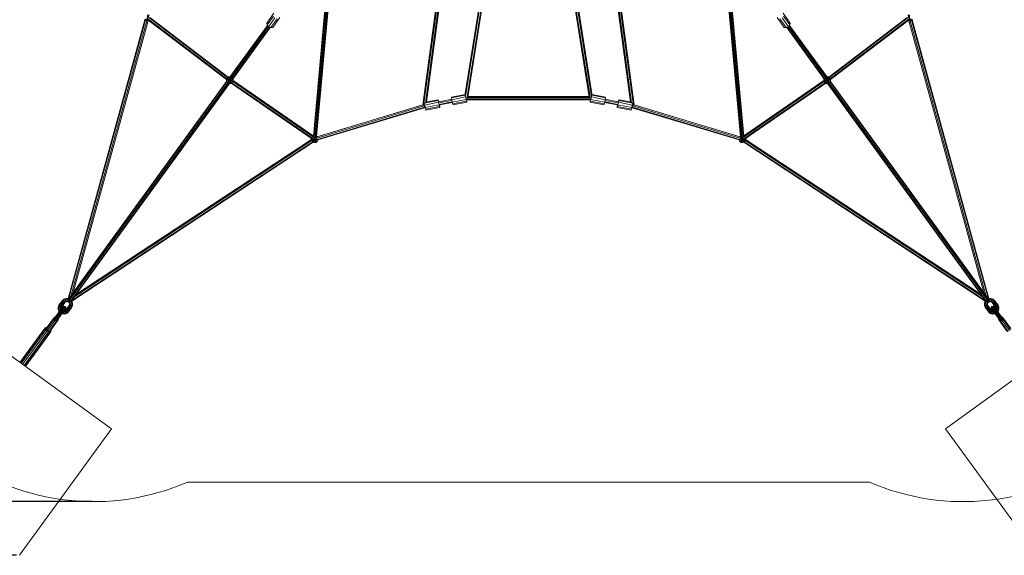
# Model space of a CAD drawing. Extents: x -55 to 14431, y -10859 to 3960.
# Drawn here: x 4780 to 11075, y -10859 to -7431 of the extents above; entities that cross this region are included whole.
import ezdxf

# ---------------------------------------------------------------- set-up
doc = ezdxf.new("R2010")
doc.units = 0
doc.header["$LTSCALE"] = 14.285714
doc.layers.add('mitat', color=7, linetype='Continuous', true_color=0x13a538)
doc.layers.add('valine', color=7, linetype='Continuous')
doc.styles.get("Standard").update_dxf_attribs({"font": 'arial.ttf', "height": 60})
doc.dimstyles.new('oma', dxfattribs={"dimtxt": 60, "dimasz": 100, "dimexe": 20, "dimexo": 20, "dimgap": 30, "dimtad": 0, "dimtih": 1, "dimtoh": 1, "dimdec": 0, "dimzin": 0, "dimdsep": 46, "dimtxsty": 'Standard', "dimcen": 0.09, "dimclrd": 256, "dimadec": 0, "dimazin": 0, "dimtfac": 1, "dimtdec": 0, "dimtofl": 0, "dimtmove": 0, "dimatfit": 3, "dimfxl": 0, "dimtolj": 1, "dimtzin": 0, "dimarcsym": 0})

# ---------------------------------------------------------------- blocks, each defined once
blk = doc.blocks.new('*D478')
at = {"layer": 'Defpoints', "color": 0, "transparency": 16777216}
for p in [(8033, 1310.6), (58.7, -10859.5), (4778.7, -10859.5)]:
    blk.add_point(p, dxfattribs=at)
at = {"layer": 'mitat', "color": 0, "lineweight": -2, "transparency": 16777216}
for p, q in [((8013, 1310.6), (38.7, 1310.6)), ((4758.7, -10859.5), (38.7, -10859.5))]:
    blk.add_line(p, q, dxfattribs=at)
at = {"layer": 'mitat', "color": 104, "lineweight": -2, "true_color": 0x13a538, "transparency": 16777216}
for p, q in [((58.7, 1210.6), (58.7, -4713.8)), ((58.7, -10759.5), (58.7, -4835.1))]:
    blk.add_line(p, q, dxfattribs=at)
at = {"layer": 'mitat', "color": 104, "true_color": 0x13a538, "transparency": 16777216}
for points in [[(42, 1210.6), (75.3, 1210.6), (58.7, 1310.6)], [(42, -10759.5), (75.3, -10759.5), (58.7, -10859.5)]]:
    blk.add_solid(points, dxfattribs=at)
at = {"layer": 'mitat', "color": 0, "transparency": 16777216, "insert": (58.7, -4774.5), "char_height": 60, "attachment_point": 5}
blk.add_mtext('\\A1;12170', dxfattribs=at)
blk = doc.blocks.new('*D480')
at = {"layer": 'Defpoints', "color": 0, "transparency": 16777216}
for p in [(8033, 1040.6), (1299.5, -10516), (5264, -10516)]:
    blk.add_point(p, dxfattribs=at)
at = {"layer": 'mitat', "color": 0, "lineweight": -2, "transparency": 16777216}
for p, q in [((8013, 1040.6), (1279.5, 1040.6)), ((5244, -10516), (1279.5, -10516))]:
    blk.add_line(p, q, dxfattribs=at)
at = {"layer": 'mitat', "color": 104, "lineweight": -2, "true_color": 0x13a538, "transparency": 16777216}
for p, q in [((1299.5, 940.6), (1299.5, -4677.1)), ((1299.5, -10416), (1299.5, -4798.4))]:
    blk.add_line(p, q, dxfattribs=at)
at = {"layer": 'mitat', "color": 104, "true_color": 0x13a538, "transparency": 16777216}
for points in [[(1282.9, 940.6), (1316.2, 940.6), (1299.5, 1040.6)], [(1282.9, -10416), (1316.2, -10416), (1299.5, -10516)]]:
    blk.add_solid(points, dxfattribs=at)
at = {"layer": 'mitat', "color": 0, "transparency": 16777216, "insert": (1299.5, -4737.7), "char_height": 60, "attachment_point": 5}
blk.add_mtext('\\A1;11557', dxfattribs=at)

msp = doc.modelspace()

# ---------------------------------------------------------------- linework, layer by layer
at = {"layer": 'valine', "lineweight": 18}
for p, q in [((7518.8, -6777.1), (7357.6, -7976.4)), ((7361.9, -7982), (7524.1, -6775.7)), ((7534.6, -6772.8), (7374.4, -7963.9)), ((7379.9, -7960.3), (7539.8, -6771.4)), ((8526.1, -6771.4), (8686, -7960.3)), ((8691.5, -7963.9), (8531.4, -6772.8)), ((8541.8, -6775.7), (8704.1, -7982.3)), ((8547.1, -6777.1), (8708.4, -7976.7)), ((7626.7, -7915.8), (7795.6, -6849)), ((7630.5, -7923.5), (7800.3, -6851.3)), ((7638.5, -7937), (7810.2, -6852.9)), ((7645.1, -7927.1), (7815.3, -6852.6)), ((8250.6, -6852), (8421.8, -7927.1)), ((8428.4, -7937), (8255.8, -6853)), ((8436.3, -7923), (8265.7, -6851.6)), ((8270.3, -6848.7), (8440.2, -7915.9)), ((6766.1, -6984.9), (6657.3, -8176.5)), ((6769.1, -6984.1), (6660, -8178.5)), ((6666.7, -8183.3), (6776.4, -6982.1)), ((6783.7, -6980), (6673.8, -8183)), ((6677, -8180.1), (6786.7, -6979.2)), ((9279.3, -6979.2), (9388.9, -8180.1)), ((9282.3, -6980), (9392.1, -8183)), ((9399.2, -8183.3), (9289.6, -6982.1)), ((9405.9, -8178.5), (9296.8, -6984.1)), ((9408.7, -8176.5), (9299.9, -6984.9)), ((5586.1, -7436.6), (5607.4, -7399.8)), ((5596.4, -7439.8), (5596.4, -7401.4)), ((6103.2, -7810.2), (5597.2, -7424.5)), ((6109, -7802.1), (5603, -7416.3)), ((5612.4, -7417.2), (6113.5, -7799.2)), ((6358.9, -7453.1), (6405.1, -7389.5)), ((6401.9, -7409.4), (6361.5, -7465)), ((6412, -7420.5), (6371.6, -7476.1)), ((6385.3, -7482.3), (6425.7, -7426.7)), ((6397.4, -7481.1), (6443.6, -7417.4)), ((9622.3, -7417.4), (9668.6, -7481.1)), ((9680.7, -7482.3), (9640.3, -7426.7)), ((9654, -7420.5), (9694.4, -7476.1)), ((9660.8, -7389.5), (9707, -7453.1)), ((9704.4, -7465), (9664, -7409.4)), ((10453.5, -7417.2), (9952.4, -7799.2)), ((9956.9, -7802.1), (10462.9, -7416.3)), ((10468.7, -7424.5), (9962.7, -7810.2)), ((10458.6, -7399.8), (10479.8, -7436.6)), ((10469.6, -7439.8), (10469.6, -7401.4)), ((5089.1, -9216.5), (5580.3, -7432.9)), ((5584.1, -7434.8), (5092.5, -9219.9)), ((5592.9, -7438), (5108.9, -9195.4)), ((5600.2, -7439.5), (5121.4, -9178.2)), ((5577.3, -7429.9), (5581.7, -7434.2)), ((5579.9, -7428.4), (5586.8, -7435.4)), ((5596.4, -7438), (5586.8, -7435.4)), ((5603.9, -7435.9), (5596.4, -7438)), ((5599.7, -7432.7), (6101.4, -7815.2)), ((5606.8, -7438.1), (5600.1, -7439.9)), ((6121.3, -7807.3), (6366.2, -7470.2)), ((6364, -7467.8), (6121.6, -7801.5)), ((6126, -7814.1), (6371.6, -7476.1)), ((6378.8, -7479.4), (6133.9, -7816.5)), ((6139.5, -7814.2), (6381.8, -7480.7)), ((6358.9, -7453.1), (6361.5, -7465)), ((6361.5, -7465), (6371.6, -7476.1)), ((6370.6, -7475.1), (6371.5, -7476.2)), ((6372.9, -7476.7), (6371.5, -7476.2)), ((6385.3, -7482.3), (6371.6, -7476.1)), ((6379.1, -7465.8), (6379.9, -7464.6)), ((6385.3, -7482.3), (6397.4, -7481.1)), ((9668.6, -7481.1), (9680.7, -7482.3)), ((9694.4, -7476.1), (9680.7, -7482.3)), ((9684.1, -7480.7), (9926.4, -7814.2)), ((9932, -7816.5), (9687.1, -7479.4)), ((9693, -7476.7), (9694.4, -7476.2)), ((9704.4, -7465), (9694.4, -7476.1)), ((9695.3, -7475.1), (9694.4, -7476.2)), ((9694.4, -7476.1), (9939.9, -7814.1)), ((9944.6, -7807.3), (9699.7, -7470.2)), ((9944.3, -7801.5), (9701.9, -7467.8)), ((9707, -7453.1), (9704.4, -7465)), ((10466.2, -7432.7), (9964.5, -7815.2)), ((10465.8, -7439.9), (10459.1, -7438.1)), ((10469.6, -7438), (10462, -7435.9)), ((10465.7, -7439.5), (10944.6, -9178.2)), ((10479.1, -7435.4), (10469.6, -7438)), ((10473, -7438), (10957, -9195.4)), ((10479.1, -7435.4), (10486.1, -7428.4)), ((10481.8, -7434.8), (10973.2, -9219.1)), ((10488.6, -7429.9), (10484.3, -7434.2)), ((10485.6, -7432.9), (10976.8, -9216.5)), ((6106.5, -7803.7), (6101.4, -7813.9)), ((6104.2, -7814.5), (6108.7, -7805.7)), ((6116.1, -7797.5), (6106.5, -7803.7)), ((6106.5, -7803.7), (6139.2, -7833.2)), ((6108.7, -7805.7), (6117, -7800.3)), ((6124.8, -7797), (6116.1, -7797.5)), ((6116.1, -7797.5), (6129.7, -7839.4)), ((6122.7, -7800), (6117, -7800.3)), ((9926.7, -7833.2), (9959.4, -7803.7)), ((9936.2, -7839.4), (9949.8, -7797.5)), ((9949.8, -7797.5), (9941.1, -7797)), ((9948.9, -7800.3), (9943.3, -7800)), ((9948.9, -7800.3), (9957.2, -7805.7)), ((9949.8, -7797.5), (9959.4, -7803.7)), ((9957.2, -7805.7), (9961.7, -7814.5)), ((9964.6, -7813.9), (9959.4, -7803.7)), ((5089.7, -9227.3), (6105, -7829.9)), ((5090.5, -9239.4), (6110.7, -7835.1)), ((5096.1, -9212.9), (6103.1, -7827)), ((5102.3, -9236.4), (6117.3, -7839.4)), ((5113.9, -9225.8), (6120.9, -7839.8)), ((6101.4, -7813.9), (6144.4, -7823)), ((6102, -7825.2), (6101.4, -7813.9)), ((6102, -7825.2), (6132.1, -7815.4)), ((6102, -7825.2), (6105, -7829.9)), ((6104.2, -7814.5), (6104.8, -7824.3)), ((6110.1, -7832.6), (6104.8, -7824.3)), ((6108.5, -7834.5), (6126.7, -7814.2)), ((6118.9, -7837.1), (6110.1, -7832.6)), ((6112.1, -7816.1), (6114.7, -7811.1)), ((6112.1, -7816.1), (6112.4, -7821.8)), ((6112.4, -7821.8), (6115.5, -7826.6)), ((6114.7, -7811.1), (6119.5, -7808)), ((6115.5, -7826.6), (6120.6, -7829.2)), ((6116.5, -7839), (6118.3, -7839.9)), ((6118.3, -7839.9), (6124.4, -7811.2)), ((6118.3, -7839.9), (6129.7, -7839.4)), ((6118.9, -7837.1), (6128.8, -7836.6)), ((6122.1, -7807.8), (6119.5, -7808)), ((6120.6, -7829.2), (6126.3, -7828.9)), ((6131.1, -7825.8), (6126.3, -7828.9)), ((6128.8, -7836.6), (6137, -7831.2)), ((6129.7, -7839.4), (6139.2, -7833.2)), ((6131.1, -7825.8), (6133.6, -7820.7)), ((6132.3, -7837.6), (6651.4, -8196.8)), ((6133.4, -7815.8), (6133.6, -7820.7)), ((6136.9, -7834.7), (6660, -8196.7)), ((6141.5, -7822.4), (6137, -7831.2)), ((6144.4, -7823), (6139.2, -7833.2)), ((6140.7, -7812.6), (6143.8, -7811.6)), ((6141, -7812.5), (6140.9, -7812.4)), ((6141, -7812.5), (6141.5, -7822.4)), ((6142.6, -7826.5), (6666, -8188.6)), ((6142.7, -7809.9), (6143.8, -7811.6)), ((6144.4, -7823), (6143.8, -7811.6)), ((6144.3, -7821.6), (6662.2, -8179.9)), ((9400, -8188.6), (9923.3, -7826.5)), ((9921.6, -7821.6), (9403.7, -8179.9)), ((9405.9, -8196.7), (9929.1, -7834.7)), ((9933.6, -7837.6), (9414.5, -8196.8)), ((9922.1, -7811.6), (9921.5, -7823)), ((9921.5, -7823), (9964.6, -7813.9)), ((9921.5, -7823), (9926.7, -7833.2)), ((9922.1, -7811.6), (9923.2, -7809.9)), ((9922.1, -7811.6), (9925.2, -7812.6)), ((9924.9, -7812.5), (9924.4, -7822.4)), ((9928.9, -7831.2), (9924.4, -7822.4)), ((9924.9, -7812.5), (9925, -7812.4)), ((9936.2, -7839.4), (9926.7, -7833.2)), ((9937.2, -7836.6), (9928.9, -7831.2)), ((9932.5, -7815.8), (9932.3, -7820.7)), ((9934.9, -7825.8), (9932.3, -7820.7)), ((9933.8, -7815.4), (9964, -7825.2)), ((9934.9, -7825.8), (9939.6, -7828.9)), ((9936.2, -7839.4), (9947.6, -7839.9)), ((9947, -7837.1), (9937.2, -7836.6)), ((9939.3, -7814.2), (9957.5, -7834.5)), ((9945.3, -7829.2), (9939.6, -7828.9)), ((9941.5, -7811.2), (9947.6, -7839.9)), ((9943.8, -7807.8), (9946.4, -7808)), ((9945, -7839.8), (10952.8, -9226.9)), ((9950.4, -7826.6), (9945.3, -7829.2)), ((9951.2, -7811.1), (9946.4, -7808)), ((9947, -7837.1), (9955.8, -7832.6)), ((9947.6, -7839.9), (9949.4, -7839)), ((9948.7, -7839.4), (10963.7, -9236.4)), ((9950.4, -7826.6), (9953.5, -7821.8)), ((9951.2, -7811.1), (9953.8, -7816.1)), ((9953.8, -7816.1), (9953.5, -7821.8)), ((9955.2, -7835.1), (10975.5, -9239.4)), ((9955.8, -7832.6), (9961.2, -7824.3)), ((9961, -7829.9), (9964, -7825.2)), ((10976.3, -9227.3), (9961, -7829.9)), ((9961.2, -7824.3), (9961.7, -7814.5)), ((9962.8, -7827), (10970.6, -9214)), ((9964.6, -7813.9), (9964, -7825.2)), ((7541, -7931), (7626.9, -7914.3)), ((7541, -7931), (7541.1, -7926.3)), ((7542.7, -7943.3), (7541, -7931)), ((7627.7, -7909.5), (7541.1, -7926.3)), ((7630.9, -7926.2), (7542.7, -7943.3)), ((7630.3, -7922.2), (7630.9, -7926.2)), ((7630.9, -7926.2), (7633.8, -7941.3)), ((7640.8, -7931.9), (8426.2, -7931.9)), ((7645.6, -7924.1), (8421.3, -7924.1)), ((7645.7, -7923.6), (8421.2, -7923.6)), ((8435.1, -7926.2), (8432.1, -7941.3)), ((8435.5, -7922.9), (8435.1, -7926.2)), ((8523.2, -7943.3), (8435.1, -7926.2)), ((8439.3, -7909.7), (8524.8, -7926.3)), ((8525, -7931), (8440, -7914.5)), ((8523.2, -7943.3), (8525, -7931)), ((8524.8, -7926.3), (8525, -7931)), ((7358.7, -7976.1), (6679.5, -8181.7)), ((6681.1, -8189.2), (7364.6, -7982.4)), ((7357.6, -7976), (6681.2, -8180.7)), ((6684.3, -8197.9), (7367, -7991.3)), ((6686.1, -8201.3), (7368.7, -7994.7)), ((7364.6, -7982.4), (7364.5, -7981.4)), ((7370.8, -7981.2), (7364.6, -7982.4)), ((7364.6, -7982.4), (7367, -7991.3)), ((7372.5, -7990.2), (7367, -7991.3)), ((7367, -7991.3), (7368.7, -7994.7)), ((7368.1, -7965.1), (7456.4, -7948)), ((7368.1, -7964.9), (7368.1, -7965.1)), ((7370, -7977.4), (7368.1, -7965.1)), ((7373.3, -7993.9), (7368.7, -7994.7)), ((7458.3, -7960.3), (7370, -7977.4)), ((7370, -7977.4), (7373, -7992.5)), ((7373, -7992.5), (7461.2, -7975.4)), ((7373, -7992.5), (7375.8, -8004.8)), ((7375.8, -8004.8), (7464.1, -7987.7)), ((7465.7, -7992.4), (7377.5, -8009.5)), ((7380.2, -7958), (7456.2, -7943.3)), ((7456.2, -7943.3), (7456.4, -7948)), ((7457.9, -7948), (7456.2, -7943.3)), ((7456.4, -7948), (7458.3, -7960.3)), ((7459.8, -7956.1), (7457.9, -7948)), ((7458.3, -7960.3), (7461.2, -7975.4)), ((7458.7, -7956.8), (7542.4, -7941.1)), ((7459.1, -7956.3), (7542.3, -7940.6)), ((7459.9, -7964.5), (7543.8, -7948.8)), ((7461.2, -7975.4), (7464.1, -7987.7)), ((7545.5, -7957.8), (7461.8, -7973.5)), ((7546.4, -7961.4), (7462.9, -7977)), ((7465.6, -7987.7), (7463.9, -7976.9)), ((7464.1, -7987.7), (7465.7, -7992.4)), ((7465.7, -7992.4), (7465.6, -7987.7)), ((7545.6, -7958.5), (7542.7, -7943.3)), ((7633.8, -7941.3), (7545.6, -7958.5)), ((7545.6, -7958.5), (7548.6, -7970.7)), ((7548.6, -7970.7), (7636.8, -7953.6)), ((7550.6, -7975.4), (7548.6, -7970.7)), ((7638.7, -7958.3), (7550.6, -7975.4)), ((7634, -7937.2), (7633.8, -7935.9)), ((7633.8, -7941.3), (7636.8, -7953.6)), ((7634.8, -7941.1), (8431.1, -7941.1)), ((7636.1, -7944.7), (8429.8, -7944.7)), ((7636.8, -7953.6), (7638.7, -7958.3)), ((7638.8, -7953.6), (7637.6, -7944.7)), ((7638.7, -7958.3), (7638.8, -7953.6)), ((8427.1, -7953.6), (8428.3, -7944.7)), ((8427.2, -7958.3), (8427.1, -7953.6)), ((8429.1, -7953.6), (8427.2, -7958.3)), ((8515.4, -7975.4), (8427.2, -7958.3)), ((8432.1, -7941.3), (8429.1, -7953.6)), ((8429.1, -7953.6), (8517.3, -7970.7)), ((8520.3, -7958.5), (8432.1, -7941.3)), ((8517.3, -7970.7), (8515.4, -7975.4)), ((8520.3, -7958.5), (8517.3, -7970.7)), ((8603, -7977.1), (8519.6, -7961.3)), ((8523.2, -7943.3), (8520.3, -7958.5)), ((8604.2, -7973.6), (8520.4, -7957.7)), ((8606, -7964.6), (8522.2, -7948.7)), ((8607.2, -7956.9), (8523.5, -7941.1)), ((8523.6, -7940.6), (8606.8, -7956.4)), ((8601.9, -7987.7), (8600.2, -7992.4)), ((8600.2, -7992.4), (8600.3, -7987.7)), ((8600.2, -7992.4), (8688.4, -8009.5)), ((8600.3, -7987.7), (8602, -7977)), ((8604.7, -7975.4), (8601.9, -7987.7)), ((8690.1, -8004.8), (8601.9, -7987.7)), ((8607.7, -7960.3), (8604.7, -7975.4)), ((8693, -7992.5), (8604.7, -7975.4)), ((8606.1, -7956.2), (8608, -7948)), ((8609.5, -7948), (8607.7, -7960.3)), ((8695.9, -7977.4), (8607.7, -7960.3)), ((8608, -7948), (8609.7, -7943.3)), ((8609.7, -7943.3), (8609.5, -7948)), ((8609.5, -7948), (8697.8, -7965.1)), ((8685.7, -7958), (8609.7, -7943.3)), ((8693, -7992.5), (8690.1, -8004.8)), ((8696.8, -7994.9), (8692.6, -7994.1)), ((8695.9, -7977.4), (8693, -7992.5)), ((8698.4, -7991.5), (8693.4, -7990.5)), ((8700.8, -7982.6), (8695.1, -7981.5)), ((8697.8, -7965.1), (8695.9, -7977.4)), ((8696.8, -7994.9), (8698.4, -7991.5)), ((8696.8, -7994.9), (9379.8, -8201.3)), ((8697.8, -7964.9), (8697.8, -7965.1)), ((8698.4, -7991.5), (8700.8, -7982.6)), ((8698.4, -7991.5), (9381.7, -8197.9)), ((8700.8, -7982.6), (8701, -7981.6)), ((8700.8, -7982.6), (9384.8, -8189.2)), ((9386.4, -8181.7), (8707.2, -7976.4)), ((8708.4, -7976.4), (9384.8, -8180.7)), ((7375.8, -8004.8), (7377.5, -8009.5)), ((8688.4, -8009.5), (8690.1, -8004.8)), ((6651.9, -8210.9), (6680.3, -8179.4)), ((6657.3, -8175.7), (6656.7, -8176.1)), ((6661, -8217.2), (6668.3, -8182.7)), ((6675.8, -8180.3), (6678.3, -8181.6)), ((6677.2, -8177.8), (6680.3, -8179.4)), ((6678.3, -8181.6), (6681.4, -8186.3)), ((6680.3, -8179.4), (6681.2, -8180.8)), ((9387.6, -8181.6), (9384.5, -8186.3)), ((9385.6, -8179.4), (9384.7, -8180.8)), ((9388.7, -8177.8), (9385.6, -8179.4)), ((9385.6, -8179.4), (9414.1, -8210.9)), ((9390.1, -8180.3), (9387.6, -8181.6)), ((9397.6, -8182.7), (9404.9, -8217.2)), ((9409.2, -8176.1), (9408.6, -8175.7)), ((5108.4, -9231.5), (6654.3, -8212.2)), ((5112.7, -9233.6), (6657.2, -8215.3)), ((5126.7, -9208.3), (6648.5, -8204.9)), ((5139.2, -9191.1), (6644.8, -8198.4)), ((6644.1, -8191.7), (6644.4, -8198.6)), ((6645.7, -8202.2), (6682.2, -8190.3)), ((6647.4, -8201.6), (6647, -8193.8)), ((6652.8, -8209.9), (6647.4, -8201.6)), ((6661.6, -8214.4), (6652.8, -8209.9)), ((6655.1, -8199.1), (6654.9, -8196.2)), ((6655.1, -8199.1), (6658.2, -8203.9)), ((6655.5, -8214.4), (6661, -8217.2)), ((6658.2, -8203.9), (6663.3, -8206.5)), ((6661, -8194.7), (6685.9, -8200)), ((6661, -8217.2), (6672.4, -8216.6)), ((6661.6, -8214.4), (6671.4, -8213.8)), ((6662.3, -8192.8), (6681.9, -8210.4)), ((6669, -8206.2), (6663.3, -8206.5)), ((6663.9, -8190.7), (6672.4, -8216.6)), ((6664.2, -8185.1), (6667.8, -8185)), ((6672.9, -8187.5), (6667.8, -8185)), ((6669, -8206.2), (6673.7, -8203.1)), ((6671.4, -8213.8), (6679.7, -8208.5)), ((6672.4, -8216.6), (6681.9, -8210.4)), ((6676, -8192.3), (6672.9, -8187.5)), ((6673.7, -8203.1), (6676.3, -8198)), ((6676, -8192.3), (6676.3, -8198)), ((6679.7, -8208.5), (6684.2, -8199.7)), ((6686.7, -8201.1), (6681.9, -8210.4)), ((6684, -8195.8), (6684.2, -8199.7)), ((9379.3, -8201.1), (9384, -8210.4)), ((9380.1, -8200), (9404.9, -8194.7)), ((9381.9, -8195.8), (9381.7, -8199.7)), ((9386.2, -8208.5), (9381.7, -8199.7)), ((9383.7, -8190.3), (9420.2, -8202.2)), ((9384, -8210.4), (9403.6, -8192.8)), ((9393.6, -8216.6), (9384, -8210.4)), ((9394.5, -8213.8), (9386.2, -8208.5)), ((9389.6, -8198), (9389.9, -8192.3)), ((9392.2, -8203.1), (9389.6, -8198)), ((9393, -8187.5), (9389.9, -8192.3)), ((9397, -8206.2), (9392.2, -8203.1)), ((9398.1, -8185), (9393, -8187.5)), ((9393.6, -8216.6), (9402, -8190.7)), ((9404.9, -8217.2), (9393.6, -8216.6)), ((9404.3, -8214.4), (9394.5, -8213.8)), ((9397, -8206.2), (9402.7, -8206.5)), ((9401.7, -8185.1), (9398.1, -8185)), ((9402.7, -8206.5), (9407.7, -8203.9)), ((9404.3, -8214.4), (9413.1, -8209.9)), ((9404.9, -8217.2), (9410.4, -8214.4)), ((9410.8, -8199.1), (9407.7, -8203.9)), ((9408.8, -8215.3), (10953.3, -9233.6)), ((9410.8, -8199.1), (9411, -8196.2)), ((10956.8, -9231), (9411.7, -8212.2)), ((9418.5, -8201.6), (9413.1, -8209.9)), ((9417.5, -8204.9), (10939.2, -9208.3)), ((9418.9, -8193.8), (9418.5, -8201.6)), ((9421.1, -8198.4), (10926.8, -9191.1)), ((9421.5, -8198.6), (9421.9, -8191.7)), ((4233.8, -9227.6), (5366.5, -10050.5)), ((5030.2, -9259.4), (5053.3, -9227.6)), ((5031, -9263.5), (5053.8, -9232.2)), ((5036.7, -9268.4), (5058.6, -9238.1)), ((5041.8, -9243.5), (5042.4, -9247.9)), ((5042.4, -9247.9), (5047.7, -9253.3)), ((5043.8, -9271.2), (5065, -9242)), ((5047.7, -9253.3), (5054.4, -9256.6)), ((5048.3, -9270.2), (5069.2, -9241.5)), ((5053.3, -9227.6), (5062.5, -9219.5)), ((5053.8, -9232.2), (5053.3, -9227.6)), ((5053.8, -9232.2), (5062.3, -9224.6)), ((5053.8, -9232.2), (5058.6, -9238.1)), ((5065.7, -9231.9), (5058.6, -9238.1)), ((5065, -9242), (5058.6, -9238.1)), ((5062.5, -9219.5), (5062.3, -9224.6)), ((5062.3, -9224.6), (5074.2, -9220.8)), ((5062.3, -9224.6), (5065.7, -9231.9)), ((5062.5, -9219.5), (5075.4, -9215.4)), ((5065, -9242), (5070.6, -9237.1)), ((5069.2, -9241.5), (5065, -9242)), ((5065.7, -9231.9), (5074.9, -9229)), ((5065.7, -9231.9), (5070.6, -9237.1)), ((5069.2, -9241.5), (5074.1, -9237.1)), ((5077.1, -9235), (5070.6, -9237.1)), ((5074.1, -9237.1), (5070.6, -9237.1)), ((5079.6, -9235.4), (5074.1, -9237.1)), ((5074.2, -9220.8), (5075.4, -9215.4)), ((5087.1, -9221.9), (5074.2, -9220.8)), ((5074.2, -9220.8), (5074.9, -9229)), ((5074.9, -9229), (5084.9, -9229.8)), ((5074.9, -9229), (5077.1, -9235)), ((5089.5, -9216.6), (5075.4, -9215.4)), ((5077.1, -9235), (5084.3, -9235.6)), ((5079.6, -9235.4), (5077.1, -9235)), ((5079.6, -9235.4), (5084.8, -9235.8)), ((5084.9, -9229.8), (5084.3, -9235.6)), ((5089.1, -9237.9), (5084.3, -9235.6)), ((5084.9, -9229.8), (5087.1, -9221.9)), ((5091.7, -9233.1), (5084.9, -9229.8)), ((5090.5, -9239.4), (5086.6, -9235)), ((5087.1, -9221.9), (5089.5, -9216.6)), ((5091.2, -9223.9), (5087.1, -9221.9)), ((5090.7, -9217.2), (5089.5, -9216.6)), ((5089.5, -9216.6), (5089.8, -9216.6)), ((5095.9, -9241.8), (5090.5, -9239.4)), ((5090.9, -9238.8), (5099.5, -9227)), ((5092.3, -9240.2), (5096, -9244.1)), ((5097.7, -9248.5), (5095.7, -9243.7)), ((5096, -9244.1), (5101.3, -9241.7)), ((5098.8, -9250.7), (5096, -9244.1)), ((5096.1, -9236.3), (5101.3, -9241.7)), ((5097.7, -9254.3), (5097.7, -9248.5)), ((5098.8, -9250.7), (5097.7, -9248.5)), ((5098.8, -9250.7), (5098.9, -9257.6)), ((5098.8, -9250.7), (5105.2, -9251)), ((5101.3, -9241.7), (5108.2, -9237.3)), ((5101.3, -9241.7), (5105.2, -9251)), ((5105, -9234), (5108.2, -9237.3)), ((5113.2, -9249.2), (5105.2, -9251)), ((5105.3, -9260.7), (5105.2, -9251)), ((5112.5, -9233.3), (5108.2, -9237.3)), ((5108.2, -9237.3), (5113.2, -9249.2)), ((5112.5, -9233.3), (5111.6, -9232.3)), ((5112.5, -9233.3), (5112.4, -9233)), ((5118, -9246.3), (5112.5, -9233.3)), ((5113.2, -9249.2), (5118, -9246.3)), ((5113.2, -9249.2), (5113.3, -9261.6)), ((5118, -9246.3), (5118.1, -9259.9)), ((10699.5, -10050.5), (11832.1, -9227.6)), ((10947.8, -9259.9), (10947.9, -9246.3)), ((10947.9, -9246.3), (10953.4, -9233.3)), ((10952.8, -9249.2), (10947.9, -9246.3)), ((10952.7, -9261.6), (10952.8, -9249.2)), ((10952.8, -9249.2), (10957.8, -9237.3)), ((10960.7, -9251), (10952.8, -9249.2)), ((10953.4, -9233.3), (10954.5, -9232.1)), ((10953.4, -9233.3), (10953.6, -9233)), ((10953.4, -9233.3), (10957.8, -9237.3)), ((10960.9, -9234), (10957.8, -9237.3)), ((10964.6, -9241.7), (10957.8, -9237.3)), ((10960.6, -9260.7), (10960.7, -9251)), ((10964.6, -9241.7), (10960.7, -9251)), ((10967.1, -9250.7), (10960.7, -9251)), ((10964.6, -9241.7), (10969.8, -9236.3)), ((10969.9, -9244.1), (10964.6, -9241.7)), ((10966.2, -9226.7), (10975, -9238.8)), ((10967.1, -9250.7), (10969.9, -9244.1)), ((10968.3, -9248.5), (10967.1, -9250.7)), ((10967.1, -9250.7), (10967.1, -9257.6)), ((10968.3, -9248.5), (10968.2, -9254.3)), ((10968.3, -9248.5), (10970.3, -9243.7)), ((10969.9, -9244.1), (10973.6, -9240.2)), ((10975.5, -9239.4), (10970, -9241.8)), ((10974.2, -9233.1), (10981, -9229.8)), ((10978.9, -9221.9), (10974.8, -9223.9)), ((10976.4, -9216.6), (10975, -9217.3)), ((10979.4, -9235), (10975.5, -9239.4)), ((10976.4, -9216.6), (10976.1, -9216.6)), ((10990.5, -9215.4), (10976.4, -9216.6)), ((10978.9, -9221.9), (10976.4, -9216.6)), ((10976.8, -9237.9), (10981.6, -9235.6)), ((10991.7, -9220.8), (10978.9, -9221.9)), ((10978.9, -9221.9), (10981, -9229.8)), ((10991, -9229), (10981, -9229.8)), ((10981, -9229.8), (10981.6, -9235.6)), ((10986.3, -9235.4), (10981.2, -9235.8)), ((10981.6, -9235.6), (10988.8, -9235)), ((10988.8, -9235), (10986.3, -9235.4)), ((10991.8, -9237.1), (10986.3, -9235.4)), ((10988.8, -9235), (10991, -9229)), ((10995.4, -9237.1), (10988.8, -9235)), ((10990.5, -9215.4), (11003.5, -9219.5)), ((10990.5, -9215.4), (10991.7, -9220.8)), ((10991.7, -9220.8), (10991, -9229)), ((10991, -9229), (11000.3, -9231.9)), ((10991.7, -9220.8), (11003.6, -9224.6)), ((10991.8, -9237.1), (10996.7, -9241.5)), ((10991.8, -9237.1), (10995.4, -9237.1)), ((11000.3, -9231.9), (10995.4, -9237.1)), ((10995.4, -9237.1), (11000.9, -9242)), ((10996.7, -9241.5), (11017.6, -9270.2)), ((11000.9, -9242), (10996.7, -9241.5)), ((11000.3, -9231.9), (11003.6, -9224.6)), ((11007.3, -9238.1), (11000.3, -9231.9)), ((11007.3, -9238.1), (11000.9, -9242)), ((11000.9, -9242), (11022.1, -9271.2)), ((11003.5, -9219.5), (11012.6, -9227.6)), ((11003.6, -9224.6), (11003.5, -9219.5)), ((11003.6, -9224.6), (11012.1, -9232.2)), ((11007.3, -9238.1), (11012.1, -9232.2)), ((11007.3, -9238.1), (11029.3, -9268.4)), ((11011.5, -9256.6), (11018.3, -9253.3)), ((11012.1, -9232.2), (11012.6, -9227.6)), ((11012.1, -9232.2), (11034.9, -9263.5)), ((11012.6, -9227.6), (11035.7, -9259.4)), ((11018.3, -9253.3), (11023.5, -9247.9)), ((11023.5, -9247.9), (11024.2, -9243.5)), ((4958.1, -9421.6), (5070.7, -9266.6)), ((5000.9, -9350.1), (5062.9, -9264.8)), ((5002.8, -9342.2), (5055.9, -9269.1)), ((5012.9, -9358.8), (5074.9, -9273.5)), ((5019.8, -9354.5), (5072.9, -9281.5)), ((5022.8, -9314.7), (5023.4, -9319.1)), ((5030.2, -9259.4), (5025.3, -9270.6)), ((5025.3, -9270.6), (5025.4, -9284.2)), ((5026.5, -9274), (5025.3, -9270.6)), ((5025.4, -9284.2), (5030.9, -9297.2)), ((5026.5, -9286.4), (5025.4, -9284.2)), ((5031, -9263.5), (5026.5, -9274)), ((5026.5, -9274), (5026.5, -9286.4)), ((5026.5, -9274), (5032.9, -9277)), ((5031.6, -9298.3), (5026.5, -9286.4)), ((5026.5, -9286.4), (5033, -9286.7)), ((5030.2, -9259.4), (5031, -9263.5)), ((5030.9, -9297.2), (5031.6, -9298.3)), ((5036.7, -9268.4), (5031, -9263.5)), ((5036.2, -9296.2), (5031.6, -9298.3)), ((5033.3, -9300.2), (5031.6, -9298.3)), ((5036.7, -9268.4), (5032.9, -9277)), ((5032.9, -9277), (5033, -9286.7)), ((5040.9, -9277.9), (5032.9, -9277)), ((5033, -9286.7), (5040.9, -9284.9)), ((5033, -9286.7), (5036.7, -9295.6)), ((5034.8, -9303.4), (5033.8, -9299.6)), ((5040.2, -9308.6), (5034.8, -9303.4)), ((5036.7, -9268.4), (5043.8, -9271.2)), ((5042, -9293.5), (5039.7, -9291.5)), ((5040.2, -9308.6), (5046.8, -9312.1)), ((5043.8, -9271.2), (5040.9, -9277.9)), ((5045.7, -9276.2), (5040.9, -9277.9)), ((5040.9, -9277.9), (5040.9, -9284.9)), ((5045.7, -9282), (5040.9, -9284.9)), ((5040.9, -9284.9), (5042.2, -9288)), ((5042, -9293.5), (5047.9, -9298)), ((5043.8, -9271.2), (5048.3, -9270.2)), ((5045.7, -9276.2), (5048.3, -9270.2)), ((5045.7, -9276.2), (5045.7, -9282)), ((5046, -9282.7), (5045.7, -9282)), ((5045.7, -9283.2), (5049.7, -9282.9)), ((5046.8, -9312.1), (5050.8, -9311.9)), ((5047.9, -9298), (5054, -9302.3)), ((5049.7, -9282.9), (5056.3, -9286.4)), ((5052.7, -9313.7), (5050.3, -9312.5)), ((5056.4, -9273.7), (5050.9, -9276)), ((5052.7, -9313.7), (5053.2, -9308.6)), ((5052.7, -9313.7), (5065.5, -9314.7)), ((5052.7, -9313.7), (5053.9, -9313.9)), ((5053.7, -9307.9), (5063.3, -9308.7)), ((5068, -9315.1), (5053.9, -9313.9)), ((5054, -9302.3), (5056.7, -9303.8)), ((5054.4, -9256.6), (5058.8, -9255.8)), ((5061, -9267.4), (5054.5, -9271.1)), ((5062.9, -9264.8), (5055.9, -9269.1)), ((5061.7, -9291.6), (5056.3, -9286.4)), ((5063.6, -9276.4), (5056.4, -9273.7)), ((5062.6, -9300.6), (5059.2, -9300.3)), ((5068.7, -9269.4), (5061, -9267.4)), ((5062.7, -9295.5), (5061.7, -9291.6)), ((5062.6, -9300.6), (5063.8, -9295.1)), ((5062.6, -9300.6), (5069.2, -9298.5)), ((5063.3, -9308.7), (5062.6, -9300.6)), ((5070.7, -9266.6), (5062.9, -9264.8)), ((5063.8, -9295.1), (5063, -9295.1)), ((5063.3, -9308.7), (5072.5, -9305.8)), ((5063.3, -9308.7), (5065.5, -9314.7)), ((5063.6, -9276.4), (5068.4, -9282.4)), ((5069.3, -9293.4), (5063.8, -9295.1)), ((5077.4, -9311), (5065.5, -9314.7)), ((5068, -9315.1), (5065.5, -9314.7)), ((5067.9, -9288.4), (5068.4, -9282.4)), ((5080.9, -9311), (5068, -9315.1)), ((5073, -9276.1), (5068.7, -9269.4)), ((5069.2, -9298.5), (5069.3, -9293.4)), ((5069.2, -9298.5), (5074.7, -9293.6)), ((5072.5, -9305.8), (5069.2, -9298.5)), ((5074.2, -9289), (5069.3, -9293.4)), ((5074.9, -9273.5), (5070.7, -9266.6)), ((5071.5, -9283.4), (5073, -9276.1)), ((5072.5, -9305.8), (5079.5, -9299.5)), ((5077.4, -9311), (5072.5, -9305.8)), ((5072.9, -9281.5), (5074.9, -9273.5)), ((5074.2, -9289), (5095.1, -9260.3)), ((5074.7, -9293.6), (5074.2, -9289)), ((5074.7, -9293.6), (5095.9, -9264.4)), ((5079.5, -9299.5), (5074.7, -9293.6)), ((5077.4, -9311), (5085.9, -9303.4)), ((5080.9, -9311), (5077.4, -9311)), ((5079.5, -9299.5), (5101.5, -9269.3)), ((5079.5, -9299.5), (5085.9, -9303.4)), ((5080.9, -9311), (5090.1, -9302.9)), ((5084.6, -9274.7), (5085.3, -9279)), ((5085.3, -9279), (5090.5, -9284.4)), ((5085.9, -9303.4), (5108.7, -9272.1)), ((5090.1, -9302.9), (5085.9, -9303.4)), ((5090.1, -9302.9), (5113.2, -9271.1)), ((5090.5, -9284.4), (5097.3, -9287.7)), ((5097.7, -9254.3), (5095.1, -9260.3)), ((5095.1, -9260.3), (5095.9, -9264.4)), ((5095.9, -9264.4), (5098.9, -9257.6)), ((5101.5, -9269.3), (5095.9, -9264.4)), ((5097.3, -9287.7), (5101.6, -9287)), ((5098.9, -9257.6), (5097.7, -9254.3)), ((5105.3, -9260.7), (5098.9, -9257.6)), ((5101.5, -9269.3), (5105.3, -9260.7)), ((5101.5, -9269.3), (5108.7, -9272.1)), ((5113.3, -9261.6), (5105.3, -9260.7)), ((5108.7, -9272.1), (5113.3, -9261.6)), ((5108.7, -9272.1), (5113.2, -9271.1)), ((5118.1, -9259.9), (5113.2, -9271.1)), ((5113.3, -9261.6), (5118.1, -9259.9)), ((10947.8, -9259.9), (10952.8, -9271.1)), ((10952.7, -9261.6), (10947.8, -9259.9)), ((10952.7, -9261.6), (10960.6, -9260.7)), ((10952.7, -9261.6), (10957.2, -9272.1)), ((10952.8, -9271.1), (10975.8, -9302.9)), ((10957.2, -9272.1), (10952.8, -9271.1)), ((10964.4, -9269.3), (10957.2, -9272.1)), ((10957.2, -9272.1), (10980, -9303.4)), ((10960.6, -9260.7), (10967.1, -9257.6)), ((10964.4, -9269.3), (10960.6, -9260.7)), ((10964.3, -9287), (10968.6, -9287.7)), ((10970, -9264.4), (10964.4, -9269.3)), ((10964.4, -9269.3), (10986.4, -9299.5)), ((10968.2, -9254.3), (10967.1, -9257.6)), ((10970, -9264.4), (10967.1, -9257.6)), ((10970.8, -9260.3), (10968.2, -9254.3)), ((10968.6, -9287.7), (10975.4, -9284.4)), ((10970, -9264.4), (10970.8, -9260.3)), ((10970, -9264.4), (10991.2, -9293.6)), ((10970.8, -9260.3), (10991.7, -9289)), ((10975.4, -9284.4), (10980.6, -9279)), ((10975.8, -9302.9), (10985, -9311)), ((10975.8, -9302.9), (10980, -9303.4)), ((10986.4, -9299.5), (10980, -9303.4)), ((10980, -9303.4), (10988.5, -9311)), ((10980.6, -9279), (10981.3, -9274.7)), ((10985, -9311), (10997.9, -9315.1)), ((10988.5, -9311), (10985, -9311)), ((10991.2, -9293.6), (10986.4, -9299.5)), ((10986.4, -9299.5), (10993.4, -9305.8)), ((10993.4, -9305.8), (10988.5, -9311)), ((10988.5, -9311), (11000.4, -9314.7)), ((10991.1, -9273.5), (10995.2, -9266.6)), ((10993, -9281.5), (10991.1, -9273.5)), ((10991.1, -9273.5), (11053, -9358.8)), ((10991.2, -9293.6), (10991.7, -9289)), ((10996.8, -9298.5), (10991.2, -9293.6)), ((10991.7, -9289), (10996.6, -9293.4)), ((10992.9, -9276.1), (10997.3, -9269.4)), ((10992.9, -9276.1), (10994.5, -9283.4)), ((10993, -9281.5), (11046.1, -9354.5)), ((10993.4, -9305.8), (10996.8, -9298.5)), ((11002.6, -9308.7), (10993.4, -9305.8)), ((10995.2, -9266.6), (11003.1, -9264.8)), ((10995.2, -9266.6), (11107.9, -9421.6)), ((10996.8, -9298.5), (10996.6, -9293.4)), ((10996.6, -9293.4), (11002.1, -9295.1)), ((11003.4, -9300.6), (10996.8, -9298.5)), ((10997.3, -9269.4), (11004.9, -9267.4)), ((10997.5, -9282.4), (11002.3, -9276.4)), ((10998.1, -9288.4), (10997.5, -9282.4)), ((10997.9, -9315.1), (11012, -9313.9)), ((11000.4, -9314.7), (10997.9, -9315.1)), ((11000.4, -9314.7), (11002.6, -9308.7)), ((11013.3, -9313.7), (11000.4, -9314.7)), ((11002.9, -9295.1), (11002.1, -9295.1)), ((11002.1, -9295.1), (11003.4, -9300.6)), ((11002.3, -9276.4), (11009.6, -9273.7)), ((11003.4, -9300.6), (11002.6, -9308.7)), ((11012.2, -9307.9), (11002.6, -9308.7)), ((11003.1, -9264.8), (11010, -9269.1)), ((11003.1, -9264.8), (11065.1, -9350.1)), ((11004.2, -9291.6), (11003.3, -9295.5)), ((11003.4, -9300.6), (11006.7, -9300.3)), ((11004.2, -9291.6), (11009.6, -9286.4)), ((11004.9, -9267.4), (11011.5, -9271.1)), ((11007.2, -9255.8), (11011.5, -9256.6)), ((11009.3, -9303.8), (11011.9, -9302.3)), ((11009.6, -9273.7), (11015, -9276)), ((11016.2, -9282.9), (11009.6, -9286.4)), ((11010, -9269.1), (11063.1, -9342.2)), ((11011.9, -9302.3), (11018, -9298)), ((11013.3, -9313.7), (11012, -9313.9)), ((11013.3, -9313.7), (11012.7, -9308.6)), ((11015.6, -9312.5), (11013.3, -9313.7)), ((11015.2, -9311.9), (11019.1, -9312.1)), ((11016.2, -9282.9), (11020.2, -9283.2)), ((11022.1, -9271.2), (11017.6, -9270.2)), ((11020.2, -9276.2), (11017.6, -9270.2)), ((11024, -9293.5), (11018, -9298)), ((11025.7, -9308.6), (11019.1, -9312.1)), ((11019.9, -9282.7), (11020.2, -9282)), ((11020.2, -9276.2), (11020.2, -9282)), ((11020.2, -9276.2), (11025.1, -9277.9)), ((11020.2, -9282), (11025, -9284.9)), ((11029.3, -9268.4), (11022.1, -9271.2)), ((11025.1, -9277.9), (11022.1, -9271.2)), ((11023.7, -9288), (11025, -9284.9)), ((11024, -9293.5), (11026.2, -9291.5)), ((11025.1, -9277.9), (11025, -9284.9)), ((11033, -9286.7), (11025, -9284.9)), ((11033, -9277), (11025.1, -9277.9)), ((11025.7, -9308.6), (11031.1, -9303.4)), ((11033, -9286.7), (11029.2, -9295.6)), ((11029.3, -9268.4), (11034.9, -9263.5)), ((11029.3, -9268.4), (11033, -9277)), ((11029.7, -9296.2), (11034.4, -9298.3)), ((11031.1, -9303.4), (11032.2, -9299.6)), ((11034.4, -9298.3), (11032.6, -9300.2)), ((11039.5, -9274), (11033, -9277)), ((11033, -9286.7), (11033, -9277)), ((11039.4, -9286.4), (11033, -9286.7)), ((11039.4, -9286.4), (11034.4, -9298.3)), ((11035, -9297.2), (11034.4, -9298.3)), ((11035.7, -9259.4), (11034.9, -9263.5)), ((11034.9, -9263.5), (11039.5, -9274)), ((11035, -9297.2), (11040.5, -9284.2)), ((11035.7, -9259.4), (11040.6, -9270.6)), ((11039.5, -9274), (11039.4, -9286.4)), ((11039.4, -9286.4), (11040.5, -9284.2)), ((11040.6, -9270.6), (11039.5, -9274)), ((11040.5, -9284.2), (11040.6, -9270.6)), ((11042.5, -9319.1), (11043.1, -9314.7)), ((4949.2, -9408.7), (5002.5, -9335.4)), ((5002.3, -9344.4), (4951.1, -9414.8)), ((5017.9, -9355.7), (4966.7, -9426.1)), ((5026.4, -9352.8), (4973.1, -9426.1)), ((5002.2, -9344.8), (5000.9, -9350.1)), ((5000.9, -9350.1), (5004.2, -9355.6)), ((5003.8, -9340.9), (5002.1, -9348.5)), ((5006.3, -9355.2), (5002.1, -9348.5)), ((5002.8, -9342.2), (5002.4, -9344.1)), ((5002.5, -9335.4), (5006.4, -9333)), ((5004.1, -9340.4), (5002.5, -9335.4)), ((5006.1, -9342.9), (5006.9, -9336.6)), ((5010.8, -9349.1), (5006.1, -9342.9)), ((5006.3, -9355.2), (5014.1, -9357.2)), ((5006.4, -9333), (5009, -9333.7)), ((5006.7, -9357.4), (5012.9, -9358.8)), ((5010.8, -9349.1), (5018.1, -9351.6)), ((5011.8, -9329.8), (5012.1, -9334.7)), ((5017.1, -9340.3), (5012.1, -9334.7)), ((5017.5, -9355.9), (5012.9, -9358.8)), ((5020.7, -9353.3), (5014.1, -9357.2)), ((5017.1, -9340.3), (5024.1, -9343.4)), ((5018.1, -9351.6), (5023.9, -9348.9)), ((5018.1, -9355.6), (5019.8, -9354.5)), ((5026.4, -9352.8), (5021.1, -9352.8)), ((5023.4, -9319.1), (5028.7, -9324.5)), ((5028.8, -9342.2), (5024.1, -9343.4)), ((5026, -9346.1), (5027.4, -9348.3)), ((5027.4, -9348.3), (5026.4, -9352.8)), ((5028.7, -9324.5), (5035.4, -9327.8)), ((5035.4, -9327.8), (5039.8, -9327.1)), ((11026.1, -9327.1), (11030.5, -9327.8)), ((11030.5, -9327.8), (11037.2, -9324.5)), ((11037.1, -9342.2), (11041.9, -9343.4)), ((11037.2, -9324.5), (11042.5, -9319.1)), ((11038.5, -9348.3), (11040, -9346.1)), ((11039.5, -9352.8), (11038.5, -9348.3)), ((11092.8, -9426.1), (11039.5, -9352.8)), ((11044.8, -9352.8), (11039.5, -9352.8)), ((11048.8, -9340.3), (11041.9, -9343.4)), ((11042, -9348.9), (11047.8, -9351.6)), ((11045.2, -9353.3), (11051.9, -9357.2)), ((11047.8, -9355.6), (11046.1, -9354.5)), ((11055.2, -9349.1), (11047.8, -9351.6)), ((11048, -9355.7), (11099.2, -9426.1)), ((11053, -9358.8), (11048.4, -9355.9)), ((11053.9, -9334.7), (11048.8, -9340.3)), ((11051.9, -9357.2), (11059.6, -9355.2)), ((11059.3, -9357.4), (11053, -9358.8)), ((11053.9, -9334.7), (11054.1, -9329.8)), ((11055.2, -9349.1), (11059.8, -9342.9)), ((11057, -9333.7), (11059.5, -9333)), ((11059.8, -9342.9), (11059, -9336.6)), ((11059.5, -9333), (11063.5, -9335.4)), ((11059.6, -9355.2), (11063.9, -9348.5)), ((11063.5, -9335.4), (11061.8, -9340.4)), ((11065.1, -9350.1), (11061.8, -9355.6)), ((11063.9, -9348.5), (11062.2, -9340.9)), ((11063.6, -9344.1), (11063.1, -9342.2)), ((11063.5, -9335.4), (11116.7, -9408.7)), ((11063.6, -9344.4), (11114.8, -9414.8)), ((11063.7, -9344.8), (11065.1, -9350.1)), ((4943.1, -9402.8), (4781, -9625.1)), ((4942.7, -9408.2), (4783.3, -9626.8)), ((4789.7, -9631.5), (4947.2, -9415.6)), ((4798.6, -9637.9), (4955.3, -9423.1)), ((4964.9, -9428.6), (4807.5, -9644.4)), ((4973.4, -9430.9), (4814.1, -9649.2)), ((4816.6, -9650.9), (4977.9, -9429.8)), ((4942.7, -9408.2), (4943.1, -9402.8)), ((4947.2, -9415.6), (4942.7, -9408.2)), ((4942.8, -9408.3), (4943.7, -9407.2)), ((4943.1, -9402.8), (4948.2, -9400.9)), ((4943.9, -9403.2), (4943.6, -9408.5)), ((4943.6, -9408.5), (4948, -9416)), ((4949.1, -9401.3), (4943.9, -9403.2)), ((4955.3, -9423.1), (4947.2, -9415.6)), ((4947.4, -9415.8), (4947.7, -9415.4)), ((4948.2, -9400.9), (4947.6, -9401.8)), ((4948, -9416), (4956.2, -9423.4)), ((4948.2, -9400.9), (4953.9, -9402.3)), ((4953.8, -9402.5), (4949.1, -9401.3)), ((4949.2, -9408.7), (4951.1, -9414.8)), ((4951.1, -9414.8), (4958.1, -9421.6)), ((4964.9, -9428.6), (4955.3, -9423.1)), ((4955.6, -9423.3), (4955.8, -9423.1)), ((4956.2, -9423.4), (4965.3, -9428.7)), ((4958.1, -9421.6), (4966.7, -9426.1)), ((4973.5, -9430.7), (4964.9, -9428.6)), ((4965.3, -9428.7), (4965.3, -9428.7)), ((4965.7, -9429), (4965.8, -9429)), ((4965.8, -9429), (4974.3, -9431.1)), ((4966.7, -9426.1), (4973.1, -9426.1)), ((4973.4, -9430.9), (4973.5, -9430.7)), ((4978.6, -9428.8), (4973.5, -9430.7)), ((4974.3, -9431.1), (4979.4, -9429.2)), ((4977.2, -9420.5), (4979, -9423.5)), ((4979.8, -9423.9), (4977.5, -9420.1)), ((4978.6, -9428.8), (4978.5, -9429)), ((4979, -9423.5), (4978.6, -9428.8)), ((4978.9, -9423.6), (4979, -9423.5)), ((4979.4, -9429.2), (4979.8, -9423.9)), ((5366.5, -10050.5), (4778.7, -10859.5)), ((11287.3, -10859.5), (10699.5, -10050.5)), ((10213.7, -10391.1), (5852.2, -10391.1))]:
    msp.add_line(p, q, dxfattribs=at)
for centre, start, end in [((5252.7, -9016.1), 174.44354, 293.55646), ((10813.2, -9016.1), 246.44354, 5.55646)]:
    msp.add_arc(centre, 1500, start, end, dxfattribs=at)

# ---------------------------------------------------------------- dimensions: what is measured, and where the dimension line sits
at = {"layer": 'mitat'}
for base, p1, p2, picture, middle in [((58.7, -10859.5), (8033, 1310.6), (4778.7, -10859.5), '*D478', (58.7, -4774.5)), ((1299.5, -10516), (8033, 1040.6), (5264, -10516), '*D480', (1299.5, -4737.7))]:
    dim = msp.add_linear_dim(base=base, p1=p1, p2=p2, angle=90, dimstyle='oma', dxfattribs=at)
    dim.commit()
    dim.dimension.update_dxf_attribs({"geometry": picture, "text_midpoint": middle})

doc.saveas('drawing.dxf')
